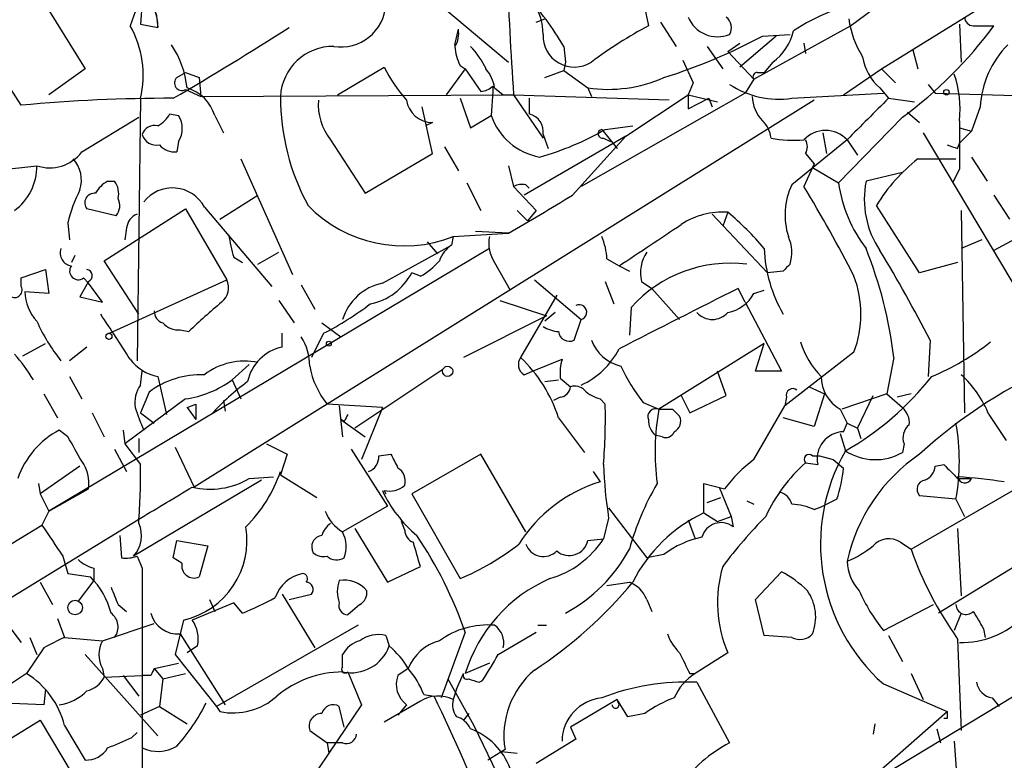
# Model space of a CAD drawing. Extents: x 0 to 127035, y -11463 to 1125.
# Drawn here: x 106 to 154, y 955 to 992 of the extents above; entities that cross this region are included whole.
import ezdxf

# ---------------------------------------------------------------- set-up
doc = ezdxf.new("R2010")
doc.units = 0
doc.header["$MEASUREMENT"] = 0
doc.layers.add('MAIN', color=5, linetype='CONTINUOUS')

msp = doc.modelspace()

# ---------------------------------------------------------------- linework, layer by layer
at = {"layer": 'MAIN'}
for p, q in [((147.9127, 989.0933), (157.3107, 994.9353)), ((135.9747, 993.6653), (136.4827, 991.21)), ((106.2567, 993.3266), (108.8813, 989.0933)), ((146.3887, 991.21), (148.336, 992.6493)), ((111.6753, 992.3953), (111.5907, 991.2946)), ((126.492, 992.0566), (129.6247, 989.432)), ((111.3367, 991.8873), (111.0827, 991.21)), ((112.3527, 991.8026), (112.4373, 991.1253)), ((105.7487, 987.3153), (103.124, 991.3793)), ((111.5907, 991.2946), (112.4373, 991.1253)), ((130.9793, 991.3793), (131.4027, 991.5486)), ((137.0753, 991.3793), (137.8373, 990.194)), ((141.6473, 988.5853), (146.3887, 991.21)), ((151.7227, 991.2946), (151.8073, 989.432)), ((152.4, 991.21), (153.416, 991.21)), ((127, 990.2786), (127.1693, 991.0406)), ((142.748, 990.702), (140.97, 989.178)), ((142.0707, 990.702), (143.4253, 990.7866)), ((132.334, 990.194), (132.4187, 989.432)), ((139.3613, 990.194), (140.1233, 989.0933)), ((140.3773, 989.94), (140.97, 990.3633)), ((144.1027, 990.3633), (144.1873, 989.8553)), ((140.3773, 989.94), (141.6473, 988.5853)), ((149.4367, 990.0246), (149.6907, 989.0933)), ((121.2427, 987.8233), (123.5287, 989.178)), ((127.254, 989.2626), (127.508, 989.0933)), ((132.4187, 989.432), (132.334, 989.0086)), ((138.176, 989.5166), (138.684, 988.416)), ((142.5787, 989.432), (142.1553, 988.924)), ((108.8813, 989.0933), (107.1033, 987.8233)), ((113.3687, 988.67), (113.792, 988.924)), ((113.792, 988.924), (114.4693, 988.67)), ((127.508, 989.0933), (126.5767, 987.8233)), ((127.508, 989.0933), (128.27, 987.9926)), ((131.4027, 988.67), (132.334, 989.0086)), ((132.334, 989.0086), (133.5193, 988.162)), ((141.8167, 988.924), (142.1553, 988.924)), ((146.05, 987.8233), (147.9127, 989.0933)), ((147.9127, 989.0933), (148.59, 988.416)), ((114.4693, 988.67), (114.554, 987.7386)), ((128.8627, 988.2466), (128.8627, 987.9926)), ((138.684, 988.416), (138.43, 987.8233)), ((141.6473, 988.5853), (141.224, 987.908)), ((150.1987, 988.3313), (150.5373, 987.908)), ((113.792, 988.0773), (114.554, 987.7386)), ((114.554, 987.7386), (129.8787, 987.8233)), ((128.8627, 987.9926), (128.778, 986.8073)), ((128.9473, 988.162), (129.3707, 987.8233)), ((137.4987, 987.5693), (129.3707, 987.8233)), ((129.8787, 987.8233), (131.318, 985.7066)), ((141.224, 987.908), (133.1807, 983.336)), ((133.5193, 988.162), (133.6887, 987.7386)), ((135.382, 985.7913), (138.43, 987.8233)), ((138.43, 987.8233), (139.8693, 987.4846)), ((138.43, 987.8233), (138.43, 987.146)), ((143.51, 987.654), (147.9973, 987.908)), ((147.828, 988.162), (148.2513, 987.654)), ((150.5373, 987.908), (161.544, 987.5693)), ((111.5907, 987.654), (111.4213, 974.7846)), ((144.6107, 987.5693), (114.2153, 968.604)), ((127.254, 987.654), (127.762, 986.2146)), ((130.6407, 987.654), (130.6407, 986.892)), ((138.43, 987.146), (139.446, 987.654)), ((139.446, 987.654), (139.6153, 987.2306)), ((148.2513, 987.654), (149.5213, 987.4846)), ((113.03, 986.892), (113.4533, 986.8073)), ((115.2313, 986.8073), (115.6547, 985.9606)), ((125.8993, 984.9446), (125.3913, 987.2306)), ((127.762, 986.2146), (128.778, 986.8073)), ((149.1827, 986.9766), (149.7753, 986.4686)), ((152.7387, 987.2306), (152.3153, 986.0453)), ((108.712, 985.0293), (111.506, 986.7226)), ((125.8993, 986.4686), (125.5607, 986.2993)), ((134.366, 986.13), (135.7207, 986.2993)), ((148.9287, 986.7226), (145.796, 983.5053)), ((135.382, 985.7913), (130.3867, 982.9126)), ((131.318, 985.876), (131.572, 985.1986)), ((132.7573, 982.9126), (135.382, 985.7913)), ((134.1967, 986.13), (134.9587, 985.1986)), ((145.034, 985.9606), (145.2033, 984.9446)), ((149.9447, 985.9606), (154.8553, 977.748)), ((151.7227, 986.2146), (152.3153, 986.0453)), ((152.3153, 986.0453), (151.7227, 985.4526)), ((113.4533, 985.5373), (113.3687, 985.0293)), ((120.904, 985.622), (122.5973, 982.9973)), ((134.2813, 985.7066), (134.62, 985.5373)), ((146.2193, 985.622), (143.51, 983.4206)), ((146.2193, 985.622), (146.7273, 984.86)), ((151.638, 985.1986), (151.7227, 985.4526)), ((122.5973, 982.9973), (125.8993, 984.9446)), ((126.492, 985.2833), (127.1693, 984.098)), ((144.1873, 984.9446), (144.6107, 984.4366)), ((104.2247, 984.098), (106.5107, 984.352)), ((116.5013, 984.6906), (119.0413, 979.018)), ((129.6247, 984.352), (129.8787, 983.336)), ((144.6107, 984.4366), (144.1027, 983.336)), ((149.6907, 984.6906), (151.5533, 984.6906)), ((152.3153, 984.7753), (153.0773, 983.59)), ((144.526, 984.2673), (145.796, 983.5053)), ((148.9287, 984.0133), (147.1507, 983.59)), ((151.7227, 984.1826), (151.384, 983.5053)), ((109.982, 983.59), (110.3207, 983.59)), ((127.5927, 983.5053), (128.27, 982.1506)), ((130.4713, 983.4206), (130.6407, 983.2513)), ((115.4853, 981.7273), (117.348, 982.9126)), ((129.8787, 983.336), (130.9793, 982.1506)), ((153.416, 982.9126), (154.178, 981.7273)), ((110.4053, 981.8966), (108.966, 982.2353)), ((109.8127, 979.6953), (113.792, 982.2353)), ((113.792, 982.2353), (115.824, 978.764)), ((114.7233, 982.32), (118.0253, 978.4253)), ((130.048, 982.1506), (130.556, 981.6426)), ((130.9793, 982.1506), (130.556, 981.6426)), ((139.6153, 981.9813), (142.3247, 979.1026)), ((140.3773, 982.066), (140.1233, 981.3886)), ((149.7753, 979.1026), (147.6587, 982.4046)), ((151.8073, 982.1506), (151.9767, 972.2446)), ((108.0347, 981.558), (108.1193, 980.7113)), ((110.9133, 981.304), (110.8287, 980.7113)), ((126.9153, 980.8806), (129.6247, 981.05)), ((129.6247, 981.05), (128.016, 981.1346)), ((125.6453, 980.6266), (126.1533, 980.034)), ((126.9153, 980.8806), (126.8307, 980.4573)), ((152.8233, 980.7113), (151.8073, 980.288)), ((154.686, 980.8806), (153.416, 980.2033)), ((128.6933, 980.288), (107.1033, 967.4186)), ((117.348, 979.526), (118.364, 980.1186)), ((123.444, 978.5946), (126.8307, 980.4573)), ((108.3733, 979.9493), (108.204, 979.6106)), ((111.506, 977.0706), (109.8127, 979.6953)), ((116.1627, 979.8646), (116.586, 979.6106)), ((128.9473, 979.6106), (129.7093, 978.256)), ((134.4507, 979.78), (135.0433, 979.4413)), ((151.638, 979.6106), (149.7753, 979.1026)), ((105.7487, 978.8486), (106.934, 979.272)), ((106.934, 979.272), (107.1033, 978.0866)), ((125.3067, 978.9333), (124.8833, 979.1026)), ((135.0433, 979.4413), (135.5513, 979.1873)), ((143.0867, 979.1873), (142.3247, 979.1026)), ((105.7487, 978.4253), (105.7487, 978.8486)), ((109.0507, 978.6793), (108.6273, 977.9173)), ((108.7967, 978.8486), (109.0507, 978.5946)), ((109.728, 977.6633), (109.0507, 978.5946)), ((110.0667, 976.1393), (115.824, 978.764)), ((130.8947, 978.764), (133.1807, 976.8166)), ((134.366, 978.6793), (134.7893, 977.5786)), ((136.144, 978.6793), (136.652, 978.3406)), ((107.1033, 978.0866), (105.918, 978.1713)), ((119.4647, 978.51), (120.142, 977.3246)), ((136.652, 978.3406), (138.0067, 976.8166)), ((141.224, 977.6633), (140.8853, 978.3406)), ((141.6473, 978.0866), (142.1553, 978.256)), ((108.6273, 977.9173), (109.728, 977.6633)), ((118.364, 977.748), (119.126, 976.6473)), ((129.2013, 977.748), (131.4873, 976.986)), ((131.9953, 978.002), (130.2173, 974.954)), ((141.224, 977.6633), (143.002, 974.2766)), ((131.9107, 977.1553), (131.4027, 976.732)), ((135.636, 977.4093), (135.5513, 976.0546)), ((120.4807, 976.6473), (121.412, 975.97)), ((131.4873, 976.986), (127.4233, 974.954)), ((132.842, 975.8006), (133.1807, 976.8166)), ((113.538, 976.3086), (113.9613, 976.224)), ((118.5333, 975.462), (118.5333, 976.1393)), ((120.5653, 976.1393), (119.9727, 974.954)), ((150.2833, 975.8006), (150.1987, 974.0226)), ((105.8333, 975.0386), (106.934, 975.6313)), ((108.966, 975.462), (108.1193, 974.7846)), ((142.1553, 975.6313), (136.9907, 972.414)), ((141.732, 974.2766), (142.1553, 975.6313)), ((146.558, 975.208), (143.1713, 972.5833)), ((130.81, 974.2766), (132.2493, 974.8693)), ((148.5053, 974.954), (148.1667, 973.176)), ((111.5907, 973.5993), (111.6753, 974.2766)), ((116.9247, 974.6153), (116.078, 973.8533)), ((126.4073, 974.3613), (122.0893, 971.4826)), ((130.3867, 974.1073), (130.81, 974.2766)), ((140.2927, 973.0913), (139.8693, 974.2766)), ((143.002, 974.2766), (141.732, 974.2766)), ((108.1193, 974.0226), (108.712, 972.922)), ((112.4373, 974.0226), (112.8607, 972.16)), ((116.078, 973.8533), (116.5013, 972.922)), ((131.4027, 973.7686), (132.08, 973.8533)), ((132.1647, 973.938), (132.6727, 973.5146)), ((112.014, 973.2606), (111.5907, 972.2446)), ((144.3567, 973.5146), (145.1187, 973.176)), ((106.8493, 973.176), (107.5267, 971.9906)), ((113.792, 972.922), (110.8287, 970.7206)), ((115.6547, 972.8373), (115.7393, 972.3293)), ((132.1647, 973.0066), (131.826, 972.8373)), ((134.112, 972.922), (134.366, 972.668)), ((138.0913, 973.0913), (138.5147, 972.2446)), ((138.5147, 972.2446), (140.2927, 973.0913)), ((143.256, 973.0066), (143.1713, 972.5833)), ((145.1187, 973.176), (144.6107, 971.5673)), ((148.1667, 973.176), (145.9653, 972.414)), ((146.7273, 971.4826), (147.4893, 973.0913)), ((148.1667, 973.176), (148.9287, 972.4986)), ((149.352, 973.176), (148.6747, 973.0066)), ((113.8767, 972.4986), (114.3, 972.668)), ((113.8767, 972.4986), (114.3, 971.906)), ((114.3, 972.668), (114.3, 971.906)), ((123.444, 972.4986), (120.7347, 972.668)), ((121.3273, 972.5833), (121.4967, 971.0593)), ((123.444, 972.4986), (122.428, 969.9586)), ((136.2287, 972.7526), (136.9907, 972.414)), ((137.668, 972.414), (138.0067, 972.0753)), ((141.6473, 969.9586), (143.1713, 972.5833)), ((145.8807, 972.414), (146.2193, 971.7366)), ((109.22, 972.2446), (109.8127, 971.0593)), ((111.5907, 972.2446), (112.268, 971.7366)), ((121.5813, 971.8213), (121.412, 971.906)), ((121.412, 971.906), (122.5973, 971.0593)), ((132.08, 971.9906), (133.35, 970.2973)), ((144.6107, 971.5673), (143.0867, 971.9906)), ((153.162, 972.16), (154.0087, 970.89)), ((108.0347, 971.0593), (107.6113, 971.398)), ((110.744, 971.398), (110.8287, 970.7206)), ((146.05, 971.3133), (146.2193, 971.7366)), ((146.2193, 971.7366), (146.7273, 971.4826)), ((146.7273, 971.4826), (146.8967, 970.9746)), ((146.7273, 971.4826), (146.8967, 970.9746)), ((111.506, 970.9746), (111.506, 970.2973)), ((137.16, 971.0593), (136.8213, 971.144)), ((145.8807, 971.2286), (146.1347, 970.382)), ((110.3207, 970.4666), (110.9133, 969.366)), ((110.8287, 970.7206), (111.5907, 969.7046)), ((113.284, 970.5513), (114.2153, 968.604)), ((117.7713, 970.7206), (118.7873, 970.2126)), ((121.92, 970.4666), (123.698, 967.6726)), ((149.0133, 970.7206), (148.9287, 970.2973)), ((118.7873, 970.2126), (118.4487, 969.1966)), ((123.2747, 970.128), (123.8673, 970.2126)), ((128.27, 970.2126), (124.8833, 968.2653)), ((130.4713, 966.4026), (128.27, 970.2126)), ((144.526, 970.128), (144.8647, 970.128)), ((144.8647, 970.128), (145.542, 969.9586)), ((145.542, 969.9586), (146.05, 969.5353)), ((108.6273, 969.62), (106.68, 968.2653)), ((144.1873, 969.7893), (144.78, 969.7046)), ((150.5373, 969.62), (150.9607, 969.7046)), ((117.5173, 968.9426), (111.252, 965.2173)), ((116.9247, 969.0273), (118.11, 969.112)), ((118.4487, 969.1966), (120.2267, 968.096)), ((133.7733, 969.366), (134.112, 968.858)), ((151.638, 969.0273), (152.3153, 969.0273)), ((106.5953, 968.7733), (106.68, 968.2653)), ((107.1033, 967.4186), (109.0507, 968.5193)), ((123.5287, 968.4346), (123.6133, 968.2653)), ((139.192, 967.334), (139.192, 968.7733)), ((139.192, 968.7733), (140.208, 968.5193)), ((139.954, 968.604), (140.5467, 967.1646)), ((149.352, 965.556), (154.3473, 968.4346)), ((106.68, 968.2653), (107.1033, 967.4186)), ((124.8833, 968.2653), (127.254, 964.1166)), ((139.3613, 967.842), (140.0387, 968.096)), ((145.7113, 968.0113), (145.034, 967.6726)), ((151.5533, 968.0113), (149.7753, 968.1806)), ((151.5533, 968.0113), (151.9767, 967.1646)), ((123.698, 967.6726), (121.4967, 966.4026)), ((134.5353, 967.588), (136.398, 965.1326)), ((141.3087, 967.9266), (141.6473, 967.7573)), ((144.6107, 967.5033), (145.034, 967.6726)), ((100.2453, 960.1373), (111.5907, 967.08)), ((107.1033, 967.4186), (106.7647, 966.7413)), ((134.5353, 967.08), (134.2813, 966.064)), ((138.43, 966.9953), (138.7687, 966.064)), ((139.192, 967.334), (139.8693, 966.9106)), ((139.8693, 966.9106), (140.5467, 967.1646)), ((140.5467, 967.1646), (140.6313, 966.6566)), ((98.6367, 961.8306), (106.7647, 966.7413)), ((122.0893, 966.572), (123.698, 963.9473)), ((124.5447, 966.4873), (124.3753, 966.9106)), ((168.5713, 966.9106), (137.16, 947.9453)), ((151.638, 966.572), (151.8073, 963.27)), ((110.5747, 966.2333), (110.6593, 965.1326)), ((133.5193, 965.9793), (134.2813, 966.064)), ((113.1993, 965.1326), (113.3687, 965.9793)), ((113.3687, 965.9793), (114.8927, 965.7253)), ((114.8927, 965.7253), (114.4693, 964.2013)), ((148.844, 965.8946), (149.352, 965.556)), ((155.956, 965.6406), (150.7067, 962.4233)), ((107.7807, 965.2173), (108.0347, 964.3706)), ((111.4213, 965.2173), (111.6753, 964.6246)), ((113.6227, 964.8786), (113.1993, 965.1326)), ((137.2447, 965.302), (136.398, 965.1326)), ((109.3047, 964.6246), (109.3047, 964.032)), ((111.6753, 964.6246), (111.6753, 940.41)), ((123.698, 963.9473), (125.3067, 964.7093)), ((108.0347, 964.3706), (109.1353, 964.2013)), ((141.732, 963.1006), (143.002, 964.4553)), ((106.68, 963.9473), (107.2727, 962.8466)), ((109.3047, 964.032), (108.5427, 963.016)), ((134.4507, 963.778), (135.5513, 963.9473)), ((118.5333, 963.3546), (120.142, 960.73)), ((118.872, 963.1006), (119.9727, 963.3546)), ((110.49, 962.8466), (110.9133, 962.508)), ((116.1627, 962.9313), (114.1307, 962.0846)), ((114.9773, 963.1006), (115.2313, 962.508)), ((116.586, 962.4233), (116.1627, 962.9313)), ((122.3433, 962.8466), (121.7507, 962.3386)), ((136.398, 963.1006), (136.652, 962.508)), ((142.1553, 961.3226), (141.732, 963.1006)), ((147.9973, 961.5766), (150.4527, 962.8466)), ((107.5267, 962.1693), (107.8653, 961.238)), ((151.8073, 962.4233), (151.4687, 961.5766)), ((105.2407, 961.6613), (105.7487, 960.984)), ((109.728, 961.0686), (112.268, 961.9153)), ((113.7073, 962.0846), (113.284, 960.3913)), ((122.2587, 961.8306), (115.316, 957.8513)), ((131.064, 961.8306), (131.4873, 961.8306)), ((152.908, 961.6613), (152.9927, 961.238)), ((106.172, 961.238), (106.5107, 960.3913)), ((107.8653, 961.238), (109.728, 961.0686)), ((113.538, 961.4073), (115.7393, 957.936)), ((123.6133, 961.3226), (123.7827, 960.8146)), ((127.508, 961.492), (126.3227, 958.2746)), ((129.1167, 960.3913), (130.9793, 961.492)), ((143.51, 961.238), (142.1553, 961.3226)), ((148.2513, 961.3226), (148.9287, 960.0526)), ((106.8493, 960.73), (106.0027, 959.46)), ((114.3847, 960.8146), (113.8767, 960.476)), ((151.638, 961.1533), (151.8073, 956.666)), ((108.8813, 960.3913), (112.4373, 956.412)), ((113.284, 960.3913), (115.316, 957.8513)), ((121.4967, 959.7986), (121.4967, 960.3913)), ((140.3773, 960.476), (138.7687, 959.46)), ((112.268, 959.714), (113.4533, 959.968)), ((128.6933, 959.968), (127.508, 959.46)), ((106.0027, 959.46), (104.7327, 958.6133)), ((109.728, 959.714), (109.8127, 959.2906)), ((109.8127, 959.2906), (111.6753, 959.3753)), ((110.744, 959.3753), (111.506, 958.3593)), ((112.0987, 959.3753), (111.6753, 959.3753)), ((112.268, 959.714), (112.6913, 959.206)), ((112.6913, 959.206), (113.792, 959.46)), ((121.7507, 959.5446), (122.428, 957.936)), ((124.714, 959.714), (124.206, 959.3753)), ((127.0847, 958.698), (127.4233, 959.46)), ((138.5147, 959.46), (138.7687, 959.46)), ((149.352, 959.46), (149.9447, 958.19)), ((112.6913, 959.206), (112.522, 957.8513)), ((126.6613, 959.206), (127.9313, 956.92)), ((128.1853, 959.0366), (128.3547, 959.1213)), ((138.8533, 959.0366), (140.462, 956.0733)), ((147.9973, 958.952), (151.13, 957.5973)), ((106.934, 958.698), (106.8493, 957.936)), ((125.476, 958.444), (125.984, 958.3593)), ((127.0847, 958.698), (126.9153, 958.19)), ((106.8493, 957.936), (104.902, 958.0206)), ((112.522, 957.8513), (111.5907, 957.428)), ((112.522, 957.8513), (113.8767, 957.0046)), ((115.316, 957.8513), (115.4853, 957.5973)), ((122.428, 957.936), (120.8193, 955.5653)), ((121.5813, 956.8353), (121.3273, 957.8513)), ((125.3067, 958.1053), (123.5287, 957.0893)), ((124.6293, 957.936), (124.206, 957.428)), ((134.9587, 958.19), (132.6727, 956.8353)), ((135.0433, 957.936), (134.9587, 958.19)), ((135.4667, 957.3433), (134.9587, 958.19)), ((153.3313, 958.2746), (153.67, 957.8513)), ((127.6773, 957.5126), (127.4233, 957.174)), ((136.3133, 957.5126), (135.4667, 957.3433)), ((147.7433, 954.634), (151.13, 957.5973)), ((102.362, 954.5493), (106.68, 957.174)), ((106.68, 957.174), (108.2887, 954.4646)), ((107.8653, 956.92), (108.8813, 955.2266)), ((127.9313, 956.92), (132.4187, 947.6066)), ((132.6727, 956.8353), (132.9267, 956.2426)), ((147.574, 957.0046), (147.4893, 956.4966)), ((151.13, 957.2586), (150.9607, 957.2586)), ((111.1673, 956.3273), (111.4213, 956.5813)), ((119.888, 956.666), (120.7347, 956.0733)), ((150.622, 956.7506), (150.7913, 956.0733)), ((121.4967, 956.0733), (120.7347, 956.0733)), ((120.7347, 956.0733), (120.8193, 955.5653)), ((132.9267, 956.2426), (130.9793, 955.0573)), ((151.4687, 956.158), (151.7227, 952.6866)), ((120.8193, 955.5653), (120.3113, 954.8033)), ((129.4553, 955.7346), (128.6087, 955.2266)), ((129.286, 955.65), (130.048, 955.5653))]:
    msp.add_line(p, q, dxfattribs=at)
for centre, radius in [((151.0876, 987.9503), 0.1338), ((110.0455, 975.9912), 0.1496), ((120.8193, 975.6313), 0.1197), ((126.6447, 974.2748), 0.2527), ((108.3854, 962.6955), 0.357)]:
    msp.add_circle(centre, radius, dxfattribs=at)
for centre, radius, start, end in [((360.929, 1003.5844), 231.5872, 182.370913, 183.902387), ((128.5002, 990.7814), 2.8178, 0.10573, 64.58989), ((110.6574, 991.2468), 1.784, 356.09492, 51.82672), ((118.938, 982.3231), 15.5372, 30.43662, 42.07199), ((121.4121, 992.374), 2.2062, 261.16617, 356.15345), ((139.8693, 992.2259), 1.5566, 202.37833, 292.38174), ((139.9116, 991.1168), 0.6419, 329.03931, 53.5782), ((148.5546, 983.6496), 8.8309, 111.11959, 124.17036), ((152.4001, 991.6334), 0.4234, 180.01353, 269.98647), ((106.8915, 988.797), 4.8362, 346.32925, 29.93033), ((25.0433, 1138.0866), 174.3601, 300.37101, 302.556545), ((147.6625, 970.5574), 23.4844, 118.42786, 126.51438), ((150.8324, 992.1408), 4.567, 187.45056, 212.51459), ((136.3961, 1003.7422), 21.1361, 306.36655, 323.63481), ((126.0268, 990.8288), 1.162, 326.88435, 10.50243), ((132.8527, 990.7207), 1.5361, 177.54123, 302.97211), ((128.8819, 1015.2785), 27.8917, 287.44744, 298.21991), ((141.0545, 991.5488), 2.6085, 305.75574, 346.86412), ((109.1104, 987.6415), 4.7947, 6.23224, 33.36758), ((121.026, 987.6141), 2.5803, 88.94965, 177.2344), ((129.2579, 990.3094), 2.2608, 182.92581, 207.58173), ((125.0395, 987.4952), 3.8335, 24.63766, 44.74952), ((157.4982, 986.9404), 4.7683, 135.56673, 176.51084), ((149.4306, 990.0496), 2.4761, 188.44392, 229.66826), ((130.7109, 992.9109), 8.0944, 207.46285, 221.29353), ((127.0798, 987.875), 1.8894, 8.73694, 40.15035), ((141.8166, 988.7123), 0.2116, 89.97294, 216.87531), ((146.64, 987.1457), 5.1171, 353.35204, 19.32762), ((113.6227, 988.4039), 0.3679, 133.66727, 297.40092), ((128.2104, 988.9501), 0.9594, 273.56181, 312.83733), ((134.4931, 994.9349), 6.8425, 261.81815, 293.71151), ((142.879, 992.0115), 4.4029, 236.70478, 278.2396), ((113.3053, 986.236), 2.009, 16.52168, 73.47559), ((129.5746, 987.7251), 11.1259, 179.93048, 208.56841), ((143.4758, 987.857), 1.9168, 183.54147, 222.85622), ((113.0424, 908.9891), 78.6651, 89.885722, 95.320015), ((123.0953, 987.3528), 2.7924, 175.5533, 218.30347), ((125.9066, 987.7601), 1.2915, 188.49589, 269.67615), ((655.2349, 478.6384), 718.4214, 134.8854085, 135.1145915), ((111.7179, 987.6114), 1.4964, 298.73514, 331.26486), ((112.4798, 986.1723), 1.1623, 326.88417, 33.11583), ((131.7027, 987.8205), 3.0952, 199.10755, 259.68919), ((130.4204, 986.0114), 0.9077, 351.4218, 75.95457), ((112.278, 985.6885), 0.6312, 75.38256, 162.71908), ((141.0972, 985.5374), 1.407, 6.90682, 46.22096), ((744.4222, 985.3679), 592.7007, 179.8854085, 180.1145819), ((112.382, 986.0942), 0.7396, 197.15854, 280.91186), ((127.4506, 998.0558), 13.7858, 285.56044, 300.10811), ((134.239, 985.9183), 0.2159, 101.29952, 281.29952), ((145.161, 984.6146), 1.4611, 43.58849, 136.41151), ((113.2718, 986.0148), 0.9903, 220.78204, 275.6156), ((143.5942, 991.2909), 5.6916, 258.85452, 275.12571), ((143.5524, 985.2833), 0.7196, 331.92142, 28.07858), ((193.734, 1112.2832), 133.8752, 251.443679, 251.672862), ((107.1458, 986.2038), 1.9577, 251.0699, 323.13361), ((103.8433, 984.3098), 2.6677, 305.96437, 0.90638), ((107.1249, 983.6324), 1.573, 342.77462, 42.27908), ((155.1952, 977.7516), 8.8572, 128.42391, 148.30901), ((110.7014, 982.2779), 1.4964, 118.73514, 151.26486), ((109.5587, 982.9974), 0.9653, 344.73863, 37.87186), ((130.3018, 982.4898), 0.9461, 79.67945, 116.56505), ((146.7059, 981.9319), 3.5256, 155.02316, 197.34898), ((152.6834, 984.5115), 6.9605, 188.3117, 217.35705), ((151.511, 982.7009), 4.45, 168.47493, 214.14288), ((114.6362, 980.0395), 6.7739, 152.50702, 167.04596), ((109.33, 982.5316), 0.4694, 82.74328, 219.14597), ((113.1602, 981.4973), 1.7663, 27.75899, 142.4411), ((87.4884, 1055.4821), 85.5313, 299.514368, 301.955941), ((81.2923, 945.4219), 73.3664, 27.178736, 31.116346), ((109.7985, 982.3849), 0.7789, 321.17591, 27.39742), ((111.7238, 981.2252), 0.8144, 111.80533, 174.44693), ((124.5024, 986.977), 6.5566, 224.21707, 291.59321), ((140.1048, 978.4123), 3.6639, 85.73467, 123.33658), ((131.9566, 971.8673), 13.2258, 39.54526, 50.45474), ((-371.4172, 1742.4341), 915.784, 303.5754709, 303.8046607), ((127.5844, 983.08), 11.8657, 190.26611, 195.7228), ((130.3026, 980.5421), 1.6445, 168.12157, 214.50081), ((131.2965, 979.6317), 3.1577, 2.69187, 23.29794), ((141.5968, 980.0917), 1.914, 342.80902, 24.3409), ((108.2939, 980.071), 0.6361, 160.05229, 261.87499), ((127.677, 979.1875), 1.526, 123.68278, 160.56288), ((137.9504, 979.1026), 1.8553, 146.79644, 193.18836), ((149.183, 980.5789), 7.0337, 182.37031, 209.91958), ((127.4871, 972.4553), 21.1662, 6.77966, 21.71912), ((85.0896, 942.3293), 73.284, 27.176558, 31.118596), ((123.8676, 981.6422), 3.0674, 297.97942, 320.60243), ((140.4992, 973.0357), 6.5406, 82.89052, 138.03414), ((227.9184, 894.7192), 119.7133, 134.893835, 135.123052), ((108.5427, 979.1873), 0.4234, 143.13281, 306.86719), ((108.9095, 978.9615), 0.3156, 296.58129, 79.68703), ((122.2836, 980.4522), 2.9291, 281.17528, 332.56451), ((114.9892, 978.377), 0.9202, 309.13826, 24.87169), ((123.9906, 976.0406), 2.6118, 102.08005, 162.71599), ((141.615, 977.0707), 5.2823, 339.35179, 20.6472), ((105.4221, 978.256), 0.3679, 223.66727, 27.40092), ((108.2486, 978.2894), 2.3336, 182.9009, 221.86476), ((878.8034, -483.6689), 1637.6797, 116.7813869, 117.0105653), ((140.0329, 978.9565), 1.8338, 280.82464, 331.68253), ((133.8658, 955.5955), 28.6657, 129.66118, 133.97669), ((112.8446, 977.2043), 0.5777, 176.45707, 254.6118), ((113.3921, 990.0674), 15.6667, 297.24921, 307.14082), ((133.096, 977.1712), 0.3645, 283.43399, 117.67581), ((139.6153, 977.8431), 1.0265, 222.07019, 317.92981), ((114.635, 980.3425), 8.8904, 203.96072, 218.69353), ((29.8303, 923.3107), 96.2302, 32.397114, 33.963153), ((113.4413, 977.2944), 0.9906, 220.78762, 275.60239), ((166.5713, 951.7883), 24.9311, 94.35831, 132.35299), ((132.164, 977.7461), 1.5244, 236.29117, 266.84123), ((132.6076, 976.2761), 0.5302, 185.63962, 296.24121), ((117.2966, 974.5505), 2.5915, 359.56002, 33.2136), ((135.5805, 976.4941), 2.0149, 200.13203, 257.02243), ((147.987, 976.9967), 4.2512, 197.53308, 224.39388), ((145.7367, 985.1891), 12.0888, 292.5262, 308.40636), ((118.971, 973.331), 2.1755, 101.60693, 168.39565), ((131.5837, 977.1369), 3.8814, 294.29613, 333.04149), ((99.9545, 970.1463), 7.3847, 30.13156, 42.3739), ((112.8849, 976.2456), 2.2676, 217.36817, 258.61574), ((116.6707, 971.5915), 3.1814, 77.70814, 127.7423), ((130.7063, 974.6115), 0.597, 144.99226, 237.63039), ((125.4245, 969.8743), 6.9839, 17.6395, 46.66458), ((134.5359, 974.1921), 2.3848, 163.50281, 186.11653), ((123.9292, 975.2439), 4.1037, 190.01, 218.88113), ((143.634, 978.5667), 9.415, 205.38436, 218.13641), ((114.5759, 969.8211), 4.2887, 88.03041, 126.68046), ((113.0728, 977.9588), 5.0879, 278.12628, 306.20389), ((123.9993, 964.0684), 12.0561, 126.42944, 137.84312), ((146.8224, 974.0332), 1.8731, 180.32424, 239.81842), ((139.015, 982.9423), 14.4379, 299.54637, 321.84438), ((148.4332, 970.3151), 5.076, 21.31281, 48.339), ((112.7475, 972.7527), 1.4335, 143.8016, 190.21011), ((132.0797, 973.5996), 0.5991, 278.15715, 351.84285), ((132.8844, 972.9221), 0.6292, 42.26879, 109.66179), ((134.5164, 974.5474), 1.675, 225.86354, 256.02847), ((143.5523, 973.1125), 0.3147, 47.71774, 199.6673), ((118.1371, 974.4824), 7.0838, 196.26292, 205.81157), ((106.1601, 971.9913), 28.214, 355.35117, 1.37434), ((136.8425, 972.0542), 0.3891, 67.61346, 202.38654), ((149.2785, 970.3068), 12.4672, 170.26916, 187.06545), ((137.3294, 1141.7638), 169.3501, 269.885409, 270.114558), ((148.2815, 971.7488), 0.9905, 354.39186, 49.20044), ((206.3209, 929.6507), 94.6528, 153.313562, 153.5428), ((137.4488, 971.8791), 0.9665, 178.40507, 229.51509), ((137.4986, 971.8213), 0.5681, 296.57407, 26.56054), ((109.6239, 967.6168), 4.2835, 118.02481, 160.77447), ((137.3293, 971.4829), 0.4561, 248.21492, 338.1706), ((146.0796, 969.9843), 1.3294, 91.2759, 192.14593), ((149.7614, 971.0169), 0.8047, 127.88248, 201.60703), ((141.2429, 969.874), 10.4773, 349.75928, 10.24018), ((-187.9596, 801.137), 341.3008, 29.629788, 29.858965), ((154.0996, 965.8132), 9.1822, 150.1607, 228.35035), ((147.6011, 972.6278), 2.6821, 236.85738, 299.66857), ((107.1033, 968.7521), 1.9613, 353.18298, 34.89174), ((122.4971, 970.0961), 0.7783, 290.2674, 2.34917), ((293.3715, 1054.5539), 189.3281, 206.453857, 206.683026), ((147.021, 963.1456), 8.6772, 128.26433, 141.73567), ((144.3567, 969.9586), 0.2395, 45.01692, 224.98308), ((154.5593, 963.1427), 8.5364, 124.08509, 167.68566), ((78.418, 969.2401), 33.176, 355.82709, 0.80223), ((123.8106, 968.886), 0.7602, 344.94915, 58.66011), ((157.1069, 970.589), 22.8427, 182.21887, 188.83652), ((149.1739, 964.055), 7.5992, 131.01052, 155.84551), ((139.7846, 970.1281), 6.2934, 340.34513, 354.59506), ((149.7269, 969.6986), 0.8142, 291.80141, 354.46026), ((320.6242, 1138.6907), 239.4619, 224.885392, 225.114575), ((115.0104, 972.2299), 3.7311, 256.36265, 300.86816), ((111.9401, 971.5501), 6.8653, 314.53792, 341.44972), ((150.0999, 968.4957), 0.4524, 98.97724, 224.14918), ((151.9879, 969.1595), 0.3531, 187.73082, 338.01176), ((149.0011, 934.966), 34.2477, 81.73544, 85.58414), ((-268.1613, 1602.8787), 740.5752, 300.8491705, 301.07834), ((129.2049, 971.1141), 6.3536, 204.944, 230.19258), ((123.7912, 969.5437), 1.1397, 256.68435, 311.38597), ((136.2895, 961.8936), 7.2969, 107.36246, 147.53917), ((148.8318, 961.8579), 13.7858, 149.89189, 164.43956), ((142.748, 967.588), 0.7806, 12.52642, 77.47358), ((143.3615, 964.6019), 3.1589, 66.70567, 87.30552), ((122.5212, 968.1172), 1.9974, 200.47278, 239.14103), ((142.3419, 960.633), 7.4044, 115.17654, 153.40934), ((157.805, 951.6061), 22.0076, 135.01197, 143.45934), ((488.2724, 1219.979), 457.9055, 213.575466, 213.804649), ((110.2089, 966.2064), 1.4375, 316.52212, 25.53292), ((112.7955, 965.9945), 4.0148, 283.12693, 9.49235), ((121.5806, 965.8953), 1.1506, 126.01639, 162.91777), ((125.1873, 966.4988), 0.6428, 181.02526, 250.05116), ((140.0386, 965.8946), 0.9654, 52.12345, 164.74436), ((120.5512, 965.6688), 0.5689, 97.11877, 209.74238), ((120.0482, 965.6683), 1.624, 340.73942, 26.88219), ((107.3611, 954.3817), 21.3648, 19.4391, 33.69185), ((130.3729, 968.5892), 4.6532, 286.01542, 327.13368), ((140.0811, 961.5339), 4.7163, 101.91581, 126.97024), ((148.2654, 965.0197), 1.0489, 56.52203, 137.72411), ((-171.1578, 880.6354), 308.1552, 15.832722, 16.061928), ((122.6227, 975.2831), 12.0888, 292.5262, 308.40636), ((131.3396, 966.1188), 0.9216, 199.57729, 315.36051), ((132.6054, 966.1809), 0.9358, 229.31171, 347.56017), ((128.7193, 969.2552), 7.7692, 298.43507, 331.56658), ((144.4406, 969.3671), 4.7494, 291.99384, 309.93408), ((166.3167, 971.5697), 17.999, 199.51856, 215.36054), ((109.7099, 966.2512), 1.6763, 225.8701, 256.01184), ((110.8707, 966.7008), 1.5824, 262.32257, 290.36237), ((120.5653, 965.9794), 0.7807, 229.40507, 282.53199), ((121.2162, 965.757), 0.7233, 228.26186, 300.31574), ((114.2153, 964.7516), 0.6061, 167.90392, 294.77646), ((146.1112, 962.9443), 6.2426, 163.57653, 203.29066), ((148.5514, 965.082), 2.3351, 182.91375, 221.85116), ((106.4375, 961.4804), 3.8316, 14.24587, 45.24425), ((119.9092, 962.5927), 1.814, 101.44373, 160.9328), ((119.5282, 964.1166), 0.2549, 318.37206, 85.25129), ((134.6232, 957.2973), 7.4366, 113.50978, 163.09309), ((140.5578, 959.7906), 5.2663, 45.14771, 62.34645), ((322.0084, 1047.9501), 227.997, 201.688003, 201.917172), ((119.6975, 963.5874), 0.3605, 319.77111, 86.62887), ((122.9785, 963.4816), 1.7405, 161.56505, 198.43183), ((121.5395, 962.5377), 1.5093, 40.80346, 98.08232), ((118.8978, 977.8935), 21.8519, 303.29904, 320.34124), ((134.9583, 962.5076), 1.557, 22.38634, 67.61366), ((109.0183, 980.479), 19.5775, 292.74006, 297.95136), ((122.0047, 963.4393), 0.6826, 299.73863, 7.12814), ((142.4164, 962.2277), 2.2635, 338.74949, 34.93769), ((154.9363, 967.1345), 8.8904, 203.96072, 218.69353), ((121.7695, 962.7996), 0.4614, 163.41494, 267.66472), ((152.0479, 962.8555), 0.4947, 181.03089, 315.37673), ((109.6575, 961.748), 0.8366, 322.43976, 53.82459), ((113.4186, 962.7657), 1.3636, 194.54274, 275.02325), ((151.8442, 965.1828), 4.2006, 268.3425, 315.79381), ((364.3104, 1089.0735), 246.8296, 210.848162, 211.077365), ((112.7757, 961.1532), 1.6442, 348.11601, 34.50386), ((128.6124, 957.8239), 4.0207, 85.22204, 126.19584), ((128.3335, 960.9627), 1.063, 347.35485, 54.73112), ((234.3672, 706.9642), 284.0033, 116.450469, 116.679634), ((123.2323, 959.9254), 1.4482, 74.74696, 127.87013), ((139.8817, 962.3235), 2.6323, 200.3688, 224.57673), ((143.9138, 961.9479), 0.8167, 240.36824, 318.55406), ((110.9982, 960.3913), 1.4395, 151.93243, 208.06757), ((122.6538, 959.8128), 1.2937, 103.888, 153.43693), ((121.9084, 961.4959), 1.9943, 258.08604, 340.02401), ((120.9454, 957.4694), 4.3864, 30.77827, 49.69637), ((126.8404, 958.8563), 2.2929, 105.23211, 158.03293), ((112.6129, 969.43), 18.8168, 326.78075, 331.29163), ((392.2605, 1086.9679), 283.981, 206.45046, 206.679643), ((121.6237, 959.6716), 0.1796, 135, 315), ((103.9027, 955.9672), 4.0755, 13.52001, 58.98417), ((108.6553, 959.8696), 1.2941, 283.89128, 333.42307), ((196.8283, 917.2347), 94.6305, 153.3271, 153.556364), ((121.5449, 954.4544), 5.0904, 90.54253, 129.90515), ((125.358, 958.9322), 1.2343, 158.96149, 233.81529), ((121.0722, 956.6653), 4.7495, 21.99384, 39.93408), ((127.5926, 959.3753), 0.1893, 153.42141, 296.57859), ((133.6176, 956.4096), 4.2167, 130.2212, 189.21146), ((140.1523, 957.246), 2.6108, 122.00259, 156.79738), ((170.2813, 1086.1212), 133.8752, 251.443679, 251.672862), ((138.3573, 947.4581), 11.5891, 87.54706, 111.03939), ((153.4583, 959.1636), 0.898, 188.1301, 261.8699), ((107.2868, 960.2786), 2.3649, 277.8865, 315.23812), ((116.1204, 960.772), 3.2376, 258.68729, 311.82239), ((126.1851, 956.7398), 1.6237, 63.27398, 122.7524), ((28.7817, 911.8006), 107.7775, 21.905152, 25.593845), ((106.3771, 962.206), 9.4126, 317.96953, 333.59856), ((121.031, 957.3645), 0.5699, 58.67243, 164.93711), ((127.847, 957.9361), 0.9657, 164.75633, 217.8703), ((134.4172, 956.1175), 2.1683, 95.83654, 178.92974), ((134.874, 957.9359), 0.1693, 179.96616, 0.03384), ((139.7289, 952.8012), 5.8192, 109.85238, 125.9408), ((120.4901, 956.8753), 0.6374, 90.84504, 199.1683), ((126.7814, 956.3134), 1.0736, 24.02968, 73.59058), ((235.8299, 957.4279), 84.7001, 179.885408, 180.114524), ((121.6906, 956.5166), 0.4838, 246.37537, 357.63082), ((126.6195, 953.6608), 3.2943, 20.29263, 69.70737), ((-16.4162, 1252.3771), 322.371, 293.084564, 293.313763), ((112.4416, 957.4683), 1.8184, 245.07543, 300.65358), ((143.9649, 949.5277), 7.424, 118.15361, 143.37553), ((108.9377, 956.4402), 1.2149, 267.33919, 329.26594)]:
    msp.add_arc(centre, radius, start, end, dxfattribs=at)

doc.saveas('drawing.dxf')
